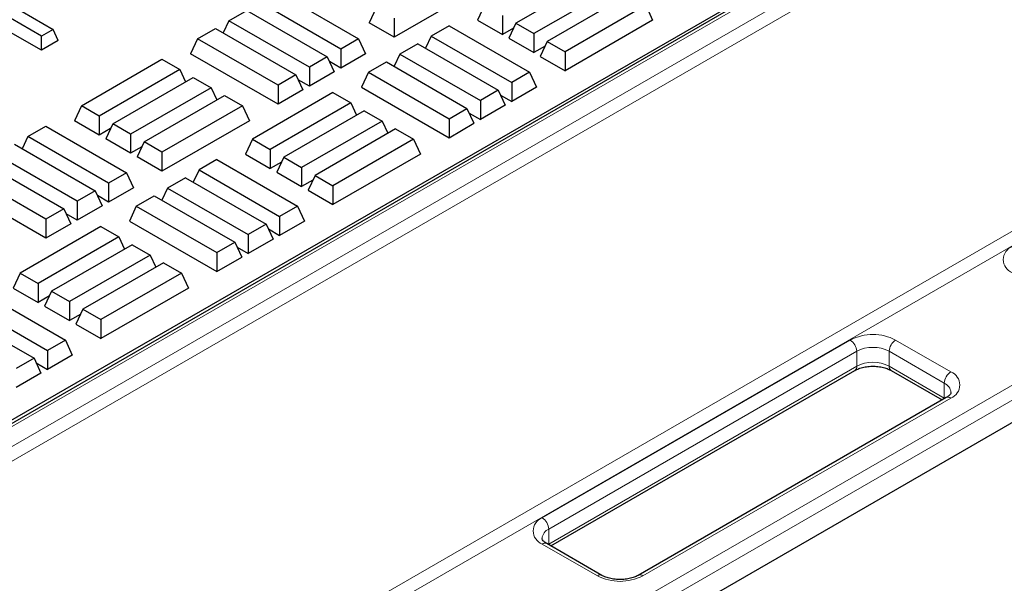
# Model space of a CAD drawing. Units: millimetres. Extents: x 0 to 420, y 0 to 297.
# Drawn here: x 349 to 376, y 124 to 139 of the extents above; entities that cross this region are included whole.
import ezdxf

# ---------------------------------------------------------------- set-up
doc = ezdxf.new("R2010")
doc.units = ezdxf.units.MM

msp = doc.modelspace()

# ---------------------------------------------------------------- linework, layer by layer
at = {"color": 7, "linetype": 'Continuous', "lineweight": 25}
for p, q in [((384.4575, 148.4836), (309.8397, 105.4077)), ((310.4385, 105.8462), (383.8008, 148.1974)), ((365.033, 140.2471), (362.836, 138.9788)), ((361.9026, 139.9746), (359.5161, 138.5969)), ((365.5212, 139.9653), (363.3242, 138.697)), ((356.3518, 139.8245), (358.5488, 138.5562)), ((365.8874, 139.7539), (363.6904, 138.4856)), ((355.0092, 139.0494), (355.4974, 139.3312)), ((355.4974, 139.3312), (357.6944, 138.0629)), ((358.0606, 138.2744), (355.8636, 139.5427)), ((359.0279, 139.3964), (358.8384, 138.9881)), ((361.9816, 139.4721), (361.7921, 139.0638)), ((366.3756, 139.4721), (364.1786, 138.2038)), ((366.3756, 139.4721), (366.5651, 139.0638)), ((349.9057, 138.6312), (349.0599, 139.1195)), ((349.3731, 139.3003), (350.219, 138.8121)), ((355.0092, 139.0494), (354.8544, 138.7159)), ((357.2062, 137.7811), (355.0092, 139.0494)), ((359.5161, 139.1146), (359.5161, 138.5969)), ((361.7921, 139.0638), (362.4697, 138.6726)), ((362.4697, 139.1903), (362.4697, 138.6726)), ((366.5651, 139.0638), (364.1786, 137.6861)), ((350.219, 138.8121), (349.9057, 138.6312)), ((350.3611, 138.5058), (350.219, 138.8121)), ((354.1548, 138.5562), (354.6429, 138.838)), ((354.6429, 138.838), (356.84, 137.5697)), ((359.5161, 138.5969), (358.8384, 138.9881)), ((361.0143, 138.9137), (360.5261, 138.6319)), ((361.0143, 138.9137), (363.2113, 137.6454)), ((362.7759, 138.8494), (362.4697, 138.6726)), ((362.836, 138.9788), (362.6465, 138.5706)), ((362.836, 138.9788), (363.3242, 138.697)), ((349.9057, 138.243), (349.0599, 138.7313)), ((349.9057, 138.243), (349.9057, 138.6312)), ((354.1548, 138.5562), (353.9653, 138.1479)), ((356.3518, 137.2879), (354.1548, 138.5562)), ((358.5488, 138.5562), (358.0606, 138.2744)), ((358.5488, 138.5562), (358.7383, 138.1479)), ((360.5261, 138.6319), (360.3713, 138.2983)), ((360.5261, 138.6319), (362.7231, 137.3635)), ((362.6465, 138.5706), (363.3242, 138.1794)), ((363.3242, 138.697), (363.3242, 138.1794)), ((350.3611, 138.5058), (349.9057, 138.243)), ((358.0606, 138.2744), (358.0606, 137.7567)), ((360.1599, 138.4204), (359.6717, 138.1386)), ((360.1599, 138.4204), (362.3569, 137.1521)), ((363.6303, 138.3561), (363.3242, 138.1794)), ((363.6904, 138.4856), (363.5009, 138.0773)), ((363.6904, 138.4856), (364.1786, 138.2038)), ((350.9905, 136.7295), (353.1875, 137.9978)), ((353.1875, 137.9978), (353.6757, 137.716)), ((356.3518, 136.7702), (353.9653, 138.1479)), ((357.6944, 138.0629), (357.2062, 137.7811)), ((357.6944, 138.0629), (357.8839, 137.6547)), ((358.7383, 138.1479), (358.0606, 137.7567)), ((359.6717, 138.1386), (359.5169, 137.8051)), ((359.6717, 138.1386), (361.8687, 136.8703)), ((363.5009, 138.0773), (364.1786, 137.6861)), ((364.1786, 138.2038), (364.1786, 137.6861)), ((393.1655, 137.7895), (310.7876, 90.2337)), ((353.6757, 137.716), (351.4786, 136.4476)), ((353.6757, 137.716), (353.8304, 137.3824)), ((357.2062, 137.7811), (357.2062, 137.2635)), ((358.0606, 137.7567), (357.7545, 137.9334)), ((358.8173, 137.6454), (359.3054, 137.9272)), ((359.3054, 137.9272), (361.5024, 136.6589)), ((351.8449, 136.2362), (354.0419, 137.5045)), ((354.0419, 137.5045), (354.5301, 137.2227)), ((356.84, 137.5697), (356.3518, 137.2879)), ((356.84, 137.5697), (357.0294, 137.1614)), ((357.2062, 137.2635), (356.9001, 137.4402)), ((357.8839, 137.6547), (357.2062, 137.2635)), ((358.8173, 137.6454), (358.6278, 137.2371)), ((358.8173, 137.6454), (361.0143, 136.3771)), ((363.2113, 137.6454), (362.7231, 137.3635)), ((363.2113, 137.6454), (363.4008, 137.2371)), ((354.5301, 137.2227), (352.3331, 135.9544)), ((354.5301, 137.2227), (354.6849, 136.8892)), ((356.3518, 137.2879), (356.3518, 136.7702)), ((358.6278, 137.2371), (361.0143, 135.8594)), ((362.7231, 137.3635), (362.7231, 136.8459)), ((363.4008, 137.2371), (362.7231, 136.8459)), ((352.6993, 135.743), (354.8963, 137.0113)), ((354.8963, 137.0113), (355.3845, 136.7295)), ((357.85, 137.087), (355.653, 135.8187)), ((357.0294, 137.1614), (356.3518, 136.7702)), ((357.85, 137.087), (358.3381, 136.8051)), ((362.3569, 137.1521), (361.8687, 136.8703)), ((362.3569, 137.1521), (362.5463, 136.7438)), ((362.417, 137.0226), (362.7231, 136.8459)), ((350.9905, 136.7295), (350.801, 136.3212)), ((351.4786, 136.4476), (350.9905, 136.7295)), ((355.3845, 136.7295), (353.1875, 135.4611)), ((355.3845, 136.7295), (355.574, 136.3212)), ((358.3381, 136.8051), (356.1411, 135.5368)), ((358.3381, 136.8051), (358.4929, 136.4716)), ((361.0143, 136.3771), (361.5024, 136.6589)), ((361.5024, 136.6589), (361.6919, 136.2506)), ((361.8687, 136.8703), (361.8687, 136.3527)), ((362.5463, 136.7438), (361.8687, 136.3527)), ((351.4786, 136.4476), (351.4786, 135.93)), ((358.7044, 136.5937), (356.5074, 135.3254)), ((358.7044, 136.5937), (359.1926, 136.3119)), ((361.0143, 136.3771), (361.0143, 135.8594)), ((361.5625, 136.5294), (361.8687, 136.3527)), ((349.535, 135.8892), (350.0232, 136.1711)), ((350.0232, 136.1711), (352.2202, 134.9027)), ((351.4786, 135.93), (350.801, 136.3212)), ((351.7848, 136.1067), (351.4786, 135.93)), ((351.8449, 136.2362), (351.6554, 135.8279)), ((352.3331, 135.9544), (351.8449, 136.2362)), ((355.574, 136.3212), (353.1875, 134.9435)), ((359.1926, 136.3119), (356.9956, 135.0436)), ((359.5588, 136.1005), (357.3618, 134.8322)), ((359.1926, 136.3119), (359.3473, 135.9784)), ((359.5588, 136.1005), (360.047, 135.8187)), ((361.0143, 135.8594), (361.6919, 136.2506)), ((349.535, 135.8892), (349.3802, 135.5557)), ((351.732, 134.6209), (349.535, 135.8892)), ((352.3331, 135.4367), (351.6554, 135.8279)), ((352.3331, 135.9544), (352.3331, 135.4367)), ((349.1688, 135.6778), (351.3658, 134.4095)), ((352.6392, 135.6135), (352.3331, 135.4367)), ((352.6993, 135.743), (352.5098, 135.3347)), ((353.1875, 135.4611), (352.6993, 135.743)), ((355.653, 135.8187), (355.4635, 135.4104)), ((355.653, 135.8187), (356.1411, 135.5368)), ((360.047, 135.8187), (357.85, 134.5503)), ((360.047, 135.8187), (360.2365, 135.4104)), ((350.8776, 134.1277), (348.6806, 135.396)), ((353.1875, 134.9435), (352.5098, 135.3347)), ((353.1875, 135.4611), (353.1875, 134.9435)), ((355.4635, 135.4104), (356.1411, 135.0192)), ((356.1411, 135.5368), (356.1411, 135.0192)), ((356.5074, 135.3254), (356.3179, 134.9171)), ((356.5074, 135.3254), (356.9956, 135.0436)), ((360.2365, 135.4104), (357.85, 134.0327)), ((348.3143, 135.1846), (350.5114, 133.9163)), ((354.6857, 135.2602), (354.1975, 134.9784)), ((354.6857, 135.2602), (356.8827, 133.9919)), ((356.4473, 135.1959), (356.1411, 135.0192)), ((356.9956, 135.0436), (356.9956, 134.5259)), ((350.0232, 133.6344), (347.8262, 134.9027)), ((352.2202, 134.9027), (351.732, 134.6209)), ((352.2202, 134.9027), (352.4097, 134.4945)), ((353.8312, 134.767), (353.3431, 134.4852)), ((353.8312, 134.767), (356.0283, 133.4987)), ((354.1975, 134.9784), (354.0427, 134.6449)), ((354.1975, 134.9784), (356.3945, 133.7101)), ((356.3179, 134.9171), (356.9956, 134.5259)), ((357.3618, 134.8322), (357.1723, 134.4239)), ((357.3618, 134.8322), (357.85, 134.5503)), ((350.0232, 133.1168), (347.6367, 134.4945)), ((351.732, 134.6209), (351.732, 134.1033)), ((352.4097, 134.4945), (351.732, 134.1033)), ((353.3431, 134.4852), (353.1883, 134.1517)), ((353.3431, 134.4852), (355.5401, 133.2169)), ((357.3017, 134.7027), (356.9956, 134.5259)), ((357.85, 134.5503), (357.85, 134.0327)), ((351.3658, 134.4095), (350.8776, 134.1277)), ((351.3658, 134.4095), (351.5552, 134.0012)), ((351.732, 134.1033), (351.4259, 134.28)), ((352.4887, 133.9919), (352.9768, 134.2738)), ((352.9768, 134.2738), (355.1738, 133.0054)), ((357.1723, 134.4239), (357.85, 134.0327)), ((350.8776, 134.1277), (350.8776, 133.61)), ((351.5552, 134.0012), (350.8776, 133.61)), ((352.4887, 133.9919), (352.2992, 133.5837)), ((352.4887, 133.9919), (354.6857, 132.7236)), ((356.8827, 133.9919), (356.3945, 133.7101)), ((356.8827, 133.9919), (357.0722, 133.5837)), ((350.5114, 133.9163), (350.0232, 133.6344)), ((350.5114, 133.9163), (350.7008, 133.508)), ((350.8776, 133.61), (350.5714, 133.7868)), ((356.3945, 133.7101), (356.3945, 133.1925)), ((351.5214, 133.4335), (349.3243, 132.1652)), ((350.0232, 133.6344), (350.0232, 133.1168)), ((350.7008, 133.508), (350.0232, 133.1168)), ((351.5214, 133.4335), (352.0095, 133.1517)), ((352.2992, 133.5837), (354.6857, 132.206)), ((356.0283, 133.4987), (355.5401, 133.2169)), ((356.0283, 133.4987), (356.2177, 133.0904)), ((357.0722, 133.5837), (356.3945, 133.1925)), ((352.0095, 133.1517), (349.8125, 131.8834)), ((352.0095, 133.1517), (352.1643, 132.8182)), ((355.5401, 133.2169), (355.5401, 132.6992)), ((356.0884, 133.3692), (356.3945, 133.1925)), ((352.3758, 132.9403), (350.1788, 131.672)), ((352.3758, 132.9403), (352.864, 132.6585)), ((354.6857, 132.7236), (355.1738, 133.0054)), ((355.1738, 133.0054), (355.3633, 132.5972)), ((355.2339, 132.876), (355.5401, 132.6992)), ((356.2177, 133.0904), (355.5401, 132.6992)), ((352.864, 132.6585), (350.6669, 131.3902)), ((352.864, 132.6585), (353.0187, 132.325)), ((354.6857, 132.7236), (354.6857, 132.206)), ((353.2302, 132.447), (351.0332, 131.1787)), ((353.2302, 132.447), (353.7184, 132.1652)), ((354.6857, 132.206), (355.3633, 132.5972)), ((349.3243, 132.1652), (349.1349, 131.757)), ((349.3243, 132.1652), (349.8125, 131.8834)), ((353.7184, 132.1652), (351.5214, 130.8969)), ((353.7184, 132.1652), (353.9079, 131.757)), ((349.8125, 131.8834), (349.8125, 131.3658)), ((348.3571, 131.6068), (350.5541, 130.3385)), ((349.1349, 131.757), (349.8125, 131.3658)), ((350.1187, 131.5425), (349.8125, 131.3658)), ((350.1788, 131.672), (349.9893, 131.2637)), ((350.1788, 131.672), (350.6669, 131.3902)), ((353.9079, 131.757), (351.5214, 130.3793)), ((347.8689, 131.325), (350.0659, 130.0567)), ((350.6669, 131.3902), (350.6669, 130.8725)), ((347.5026, 131.1136), (349.6997, 129.8453)), ((349.9893, 131.2637), (350.6669, 130.8725)), ((350.9731, 131.0493), (350.6669, 130.8725)), ((351.0332, 131.1787), (350.8437, 130.7705)), ((351.0332, 131.1787), (351.5214, 130.8969)), ((350.8437, 130.7705), (351.5214, 130.3793)), ((351.5214, 130.8969), (351.5214, 130.3793)), ((350.5541, 130.3385), (350.0659, 130.0567)), ((350.5541, 130.3385), (350.7435, 129.9302)), ((350.0659, 130.0567), (350.0659, 129.539)), ((350.7435, 129.9302), (350.0659, 129.539)), ((349.6997, 129.8453), (349.2115, 129.5634)), ((349.6997, 129.8453), (349.8891, 129.437)), ((349.7597, 129.7158), (350.0659, 129.539)), ((349.8891, 129.437), (349.2115, 129.0458)), ((363.7903, 124.727), (372.0773, 129.5109)), ((373.0647, 129.5109), (374.4574, 128.707)), ((374.5673, 128.7704), (366.1704, 123.923)), ((365.183, 123.923), (363.6804, 124.7905))]:
    msp.add_line(p, q, dxfattribs=at)
at = {"color": 8, "linetype": 'Continuous', "lineweight": 18}
for p, q in [((384.5825, 148.4712), (309.9647, 105.3953)), ((310.4388, 105.1216), (385.0566, 148.1976)), ((385.2331, 147.9022), (310.6153, 104.8263)), ((349.8495, 118.0006), (390.6708, 141.5662)), ((390.8474, 141.2709), (350.0173, 117.7002)), ((310.6108, 91.1523), (392.9887, 138.708)), ((393.1655, 138.4019), (310.7876, 90.8461)), ((363.5554, 125.4924), (371.9523, 130.3399)), ((373.1897, 130.3399), (374.6923, 129.4724)), ((372.1291, 130.0337), (363.7322, 125.1863)), ((372.1291, 129.6254), (372.1291, 130.0337)), ((374.5156, 129.1662), (373.0129, 130.0337)), ((373.0129, 129.6254), (373.0129, 130.0337)), ((363.7322, 124.778), (372.1291, 129.6254)), ((373.0129, 129.6254), (374.5156, 128.758)), ((374.5156, 128.758), (374.5156, 129.1662)), ((374.6923, 128.7581), (366.2954, 123.9106)), ((374.5156, 128.758), (374.5304, 128.7491)), ((374.5162, 128.7409), (374.5156, 128.758)), ((363.7322, 124.778), (363.7322, 125.1863)), ((365.058, 123.9106), (363.5554, 124.7781)), ((363.7173, 124.7691), (363.7322, 124.778)), ((363.7322, 124.778), (363.7315, 124.7609))]:
    msp.add_line(p, q, dxfattribs=at)
for centre, radius, start, end in [((376.5073, 132.534), 0.382, 110.78342, 249.21658), ((372.571, 129.1457), 1.3449, 62.60967, 117.39033), ((371.7453, 130.0162), 0.3842, 2.60548, 57.39452), ((373.3968, 130.0162), 0.3842, 122.60548, 177.39452), ((372.571, 129.1807), 0.9606, 62.60967, 117.39033), ((372.571, 128.7725), 0.9606, 62.60967, 117.39033), ((372.0066, 129.6119), 0.1232, 305.01333, 6.29885), ((373.1354, 129.6119), 0.1232, 173.70115, 234.98667), ((374.8994, 129.1488), 0.3842, 122.60548, 177.39452), ((374.5568, 129.1153), 0.382, 290.78342, 69.21658), ((374.3918, 128.8843), 0.3079, 4.94104, 66.31029), ((374.6191, 128.6559), 0.1257, 54.38242, 114.30712), ((363.691, 125.1353), 0.382, 110.78342, 249.21658), ((363.3484, 125.1688), 0.3842, 2.60548, 57.39452), ((363.862, 124.8998), 0.3145, 114.38123, 174.22986), ((363.6286, 124.6759), 0.1257, 65.69288, 125.61758), ((365.1305, 123.8154), 0.1197, 63.74152, 127.28363), ((365.6767, 125.1048), 1.3449, 242.60967, 297.39033), ((366.2229, 123.8153), 0.1198, 52.72977, 116.12442)]:
    msp.add_arc(centre, radius, start, end, dxfattribs=at)
at = {"color": 7, "linetype": 'Continuous', "lineweight": 25}
for points, knots in [([(372.0773, 129.5109), (372.0942, 129.5201), (372.1436, 129.5468), (372.2481, 129.585), (372.3918, 129.6159), (372.5489, 129.6286), (372.7084, 129.6213), (372.8584, 129.5946), (372.9803, 129.5553), (373.0396, 129.5242), (373.0647, 129.5109)], [0, 0, 0, 0, 0.0697311, 0.2041528, 0.3411609, 0.4804091, 0.6206931, 0.7605177, 0.8982984, 1, 1, 1, 1]), ([(374.698, 128.9105), (374.6979, 128.9042), (374.6978, 128.8929), (374.6708, 128.8488), (374.623, 128.8045), (374.5801, 128.7782), (374.5673, 128.7704)], [0, 0, 0, 0, 0.3366889, 0.5997842, 0.8811907, 1, 1, 1, 1]), ([(363.6804, 124.7905), (363.6653, 124.7998), (363.6218, 124.8267), (363.5745, 124.8715), (363.5518, 124.9124), (363.5475, 124.9229), (363.5495, 124.9309), (363.5498, 124.9318)], [0, 0, 0, 0, 0.1414742, 0.4086462, 0.6784142, 0.9660449, 1, 1, 1, 1]), ([(366.1704, 123.923), (366.1536, 123.9139), (366.1042, 123.8872), (365.9996, 123.849), (365.8559, 123.8181), (365.6988, 123.8054), (365.5393, 123.8127), (365.3893, 123.8394), (365.2674, 123.8787), (365.2082, 123.9098), (365.183, 123.923)], [0, 0, 0, 0, 0.0697311, 0.2041528, 0.3411609, 0.4804091, 0.6206931, 0.7605177, 0.8982984, 1, 1, 1, 1])]:
    msp.add_open_spline(points, degree=3, knots=knots, dxfattribs=at)

doc.saveas('drawing.dxf')
